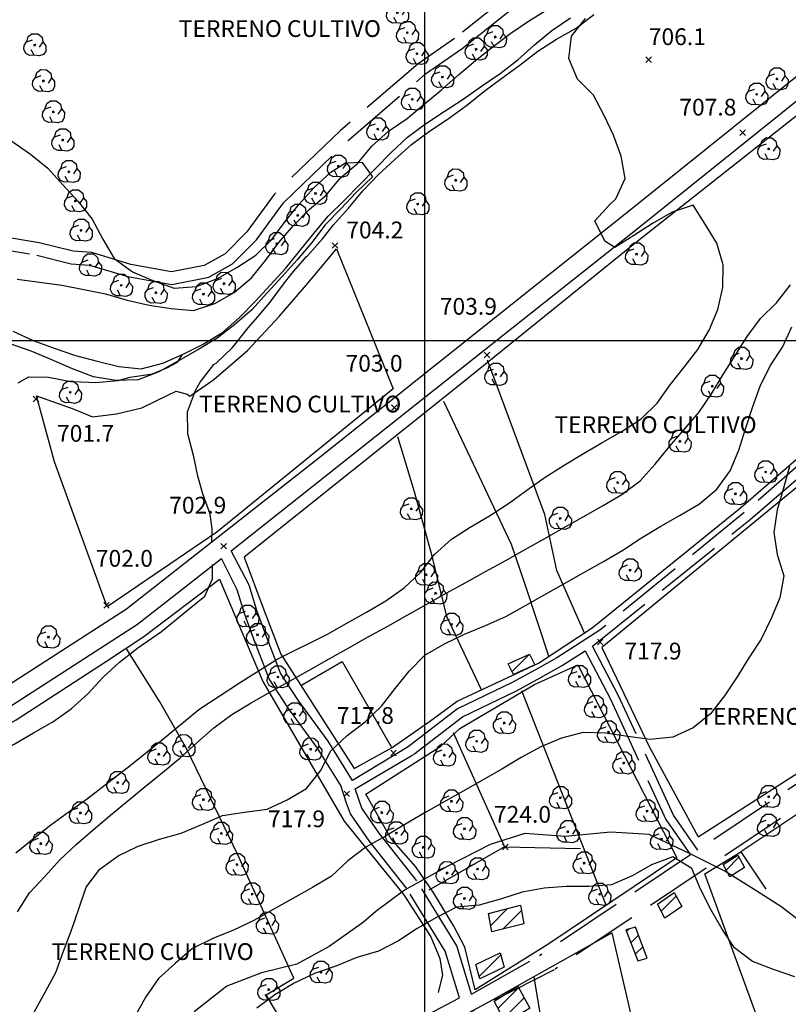
# Model space of a CAD drawing. Extents: x 334084 to 349550, y 6674350 to 6678650.
# Drawn here: x 347319 to 347663, y 6677203 to 6677644 of the extents above; entities that cross this region are included whole.
import ezdxf

# ---------------------------------------------------------------- set-up
doc = ezdxf.new("R2010")
doc.units = 0
doc.header["$LTSCALE"] = 25
doc.header["$MEASUREMENT"] = 0
for name, pattern in [('HIDDEN2', [0.1875, 0.125, -0.0625]), ('PHANTOM', [2.5, 1.25, -0.25, 0.25, -0.25, 0.25, -0.25]), ('TRACO_12', [1.6, 1.2, -0.4]), ('TRACO_15', [5.4, 5.4])]:
    doc.linetypes.add(name, pattern=pattern)
for name, color, linetype in [('ACHURADO-DE-CONSTRUCCIONES', 7, 'CONTINUOUS'), ('ARBOLITOS', 7, 'CONTINUOUS'), ('AREAS-VERDES', 7, 'HIDDEN2'), ('CAMINOS', 7, 'CONTINUOUS'), ('CAMINOS-SECUNDARIOS', 7, 'CONTINUOUS'), ('CERCOS', 7, 'CONTINUOUS'), ('CONSTRUCCIONES', 6, 'CONTINUOUS'), ('COTAS', 7, 'CONTINUOUS'), ('CURVAS-INDICES', 8, 'CONTINUOUS'), ('CURVAS-SECUNDARIAS', 8, 'CONTINUOUS'), ('DRENAJE-PRINCIPAL', 7, 'CONTINUOUS'), ('DRENAJE-SECUNDARIO', 7, 'PHANTOM'), ('UTM', 7, 'CONTINUOUS')]:
    doc.layers.add(name, color=color, linetype=linetype)

# ---------------------------------------------------------------- blocks, each defined once
blk = doc.blocks.new('*X241')
at = {"layer": 'ACHURADO-DE-CONSTRUCCIONES'}
for points in [[(343532.830539, 6677701.170343, 0), (343542.150055, 6677710.489858, 0)], [(343535.302981, 6677696.57167, 0), (343544.622497, 6677705.891185, 0)]]:
    blk.add_polyline3d(points, dxfattribs=at)
blk = doc.blocks.new('*X382')
at = {"layer": 'ACHURADO-DE-CONSTRUCCIONES'}
for points in [[(343529.598004, 6677738.239126, 0), (343537.15515, 6677745.796272, 0)], [(343535.027009, 6677736.597016, 0), (343543.413454, 6677744.983461, 0)]]:
    blk.add_polyline3d(points, dxfattribs=at)
blk = doc.blocks.new('*X383')
at = {"layer": 'ACHURADO-DE-CONSTRUCCIONES'}
blk.add_polyline3d([(343524.419795, 6677715.469236, 0), (343534.070241, 6677725.119681, 0)], dxfattribs=at)
blk = doc.blocks.new('*X274')
at = {"layer": 'ACHURADO-DE-CONSTRUCCIONES'}
blk.add_polyline3d([(343634.988015, 6677762.980818, 0), (343640.755294, 6677768.748097, 0)], dxfattribs=at)
blk = doc.blocks.new('*X272')
at = {"layer": 'ACHURADO-DE-CONSTRUCCIONES'}
for points in [[(343590.40995, 6677735.591001, 0), (343591.577792, 6677736.758843, 0)], [(343592.357745, 6677730.467682, 0), (343595.746092, 6677733.856029, 0)], [(343594.30554, 6677725.344363, 0), (343597.693887, 6677728.732709, 0)]]:
    blk.add_polyline3d(points, dxfattribs=at)
blk = doc.blocks.new('*X273')
at = {"layer": 'ACHURADO-DE-CONSTRUCCIONES'}
blk.add_polyline3d([(343605.910301, 6677744.590661, 0), (343612.671392, 6677751.351751, 0)], dxfattribs=at)
blk = doc.blocks.new('*X378')
at = {"layer": 'ACHURADO-DE-CONSTRUCCIONES'}
blk.add_polyline3d([(343539.186152, 6677851.858757, 0), (343546.925573, 6677859.598178, 0)], dxfattribs=at)
blk = doc.blocks.new('COD009', base_point=(334745.117757, 6675405.652478))
at = {"layer": 'ARBOLITOS'}
for p, q in [((334744.690358, 6675405.240445), (334745.532437, 6675406.001743)), ((334744.717471, 6675406.051954), (334745.476689, 6675405.226768))]:
    blk.add_line(p, q, dxfattribs=at)
for points in [[(334741.480889, 6675407.084431), (334742.191932, 6675409.396974), (334743.863234, 6675410.65193), (334746.44882, 6675410.631763), (334748.368221, 6675409.133847), (334748.716269, 6675406.987797), (334747.129443, 6675404.592377)], [(334744.777119, 6675401.032653), (334742.915205, 6675400.943448), (334741.153564, 6675401.85274), (334740.235406, 6675403.685897), (334740.36558, 6675405.454573), (334741.430993, 6675407.039175), (334744.091046, 6675407.964665)], [(334748.716269, 6675406.987797), (334750.113632, 6675405.311345), (334750.008142, 6675402.918427), (334749.076357, 6675401.381288), (334747.139444, 6675400.707888), (334744.777119, 6675401.032653), (334743.47335, 6675403.440458)]]:
    blk.add_lwpolyline(points, dxfattribs=at)
blk.add_lwpolyline([(334745.242966, 6675405.443796), (334744.875687, 6675405.427102), (334744.858992, 6675405.877853), (334745.226386, 6675405.89146)], close=True, dxfattribs=at)
blk = doc.blocks.new('COD010', base_point=(335492.54941, 6677330.339973))
at = {"layer": 'COTAS'}
for p, q in [((335491.301497, 6677329.087887), (335493.801497, 6677331.587887)), ((335491.301497, 6677331.587887), (335493.801497, 6677329.087887))]:
    blk.add_line(p, q, dxfattribs=at)

msp = doc.modelspace()

# ---------------------------------------------------------------- linework, layer by layer
at = {"layer": 'CAMINOS', "linetype": 'Continuous'}
for points in [[(347178.67, 6677274.63, 698.98), (347233.16, 6677299.51, 698.28), (347286.86, 6677328.77, 699.18), (347366.47, 6677379.99, 701.27), (347453.41, 6677448.13, 702.36), (347591.34, 6677557.79, 704.19), (347697.15, 6677642.69, 709.85), (347742.95, 6677682, 712.04)], [(347413.36, 6677405.86, 702.36), (347596.69, 6677551.1, 704.19), (347702.62, 6677636.1, 709.85), (347748.53, 6677675.51, 712.04)], [(347181.32, 6677266.43, 698.28), (347236.99, 6677291.84, 698.28), (347291.23, 6677321.39, 699.18), (347371.44, 6677373, 701.27), (347409.03, 6677402.46, 702.36)]]:
    msp.add_polyline3d(points, dxfattribs=at)
at = {"layer": 'CAMINOS-SECUNDARIOS', "linetype": 'TRACO_12'}
for points in [[(347540.37, 6677656.64, 705.16), (347513.44, 6677635.06, 704.16), (347497.03, 6677623.8, 703.52), (347462.2, 6677593.83, 703.42), (347432.61, 6677565.31, 702.94), (347420.42, 6677548.61, 702.42), (347410.62, 6677538.79, 702.36), (347401.34, 6677533.58, 701.88), (347386.69, 6677530.72, 700.91), (347368.41, 6677534.01, 700.27), (347351.01, 6677539.3, 699.79), (347342.59, 6677539.88, 699.79), (347327.44, 6677543.7, 699.46), (347294.45, 6677549.18, 699.37)], [(347293.42, 6677543.67, 699.37), (347326.29, 6677538.21, 699.46), (347341.7, 6677534.32, 699.79), (347349.99, 6677533.76, 699.79), (347367.1, 6677528.56, 700.27), (347386.73, 6677525.02, 700.91), (347403.3, 6677528.25, 701.88), (347414.03, 6677534.29, 702.36), (347424.69, 6677544.96, 702.42), (347436.85, 6677561.62, 702.94), (347465.97, 6677589.68, 703.42), (347500.45, 6677619.36, 703.52), (347516.78, 6677630.56, 704.16), (347543.85, 6677652.26, 705.16)], [(347732.45, 6677500.41, 719.88), (347643.13, 6677423.09, 717.89), (347578.51, 6677370.39, 716.83), (347559.17, 6677358.04, 716.92), (347549.64, 6677352.68, 716.95), (347539.21, 6677346.9, 716.99), (347514.68, 6677335.21, 717.02), (347492.69, 6677318.25, 717.05), (347467.74, 6677303.17, 717.31), (347456.76, 6677320.73, 712.78), (347443.41, 6677339.02, 709.72), (347435.41, 6677351.21, 707.05), (347428.85, 6677368.29, 703.45), (347424.9, 6677379.2, 702.17), (347421.36, 6677390.46, 702.17), (347413.36, 6677405.86, 702.36)], [(347858.84, 6677433.01, 730.1), (347787.49, 6677382.16, 723.61), (347622.32, 6677271.97, 723.19), (347611.38, 6677287.63, 722.32), (347586.7, 6677341.23, 717.37), (347575.12, 6677363.27, 717.18), (347645.8, 6677419.89, 717.89), (347735.09, 6677496.89, 719.88)], [(347863.95, 6677425.84, 730.1), (347792.49, 6677374.9, 723.61), (347558.44, 6677218.77, 727.4)], [(347515.63, 6677205.93, 728.88), (347509.24, 6677226.74, 725.54), (347491.81, 6677254.98, 722.61), (347475.1, 6677276.16, 720.01), (347466.79, 6677288.17, 719.14), (347465, 6677293.01, 718.24), (347462.53, 6677300.9, 716.25), (347452.08, 6677317.56, 712.78), (347438.77, 6677335.81, 709.72), (347430.35, 6677348.62, 707.05), (347423.56, 6677366.32, 703.45), (347419.54, 6677377.39, 702.17), (347416.08, 6677388.39, 702.17), (347409.03, 6677402.46, 702.36)], [(347521.03, 6677207.59, 728.88), (347514.43, 6677229.09, 725.54), (347496.44, 6677258.23, 722.61), (347479.65, 6677279.52, 720.01), (347471.84, 6677290.8, 719.14), (347468.94, 6677299.32, 717.31), (347495.08, 6677314.82, 717.05), (347516.88, 6677331.64, 717.02), (347541.12, 6677343.18, 716.99), (347551.67, 6677349.03, 716.95), (347561.32, 6677354.46, 716.92), (347571.84, 6677361.18, 717.18), (347583.2, 6677339.5, 717.37), (347607.98, 6677285.68, 722.32), (347619.07, 6677269.81, 723.19), (347551.47, 6677224.74, 723.19)], [(347521.03, 6677207.59, 728.88), (347551.47, 6677224.74, 723.19)], [(347607.88, 6677112.68, 723.29), (347602.67, 6677144.58, 720.67), (347600.29, 6677160.84, 720.67), (347593.09, 6677170.42, 720.67), (347581, 6677173.48, 721.46), (347568.02, 6677173.15, 721.98), (347552.03, 6677172.53, 721.98), (347536.7, 6677167.63, 722), (347519.74, 6677164.16, 723.42), (347506.9, 6677163.91, 723.54), (347490.58, 6677163.78, 721.11), (347492.19, 6677168.79, 719.46), (347486.28, 6677183.04, 718.24), (347495.74, 6677186.96, 719.32), (347558.44, 6677218.77, 727.4)], [(347361.37, 6677148.78, 720.49), (347417.18, 6677164.77, 714.3), (347465.11, 6677182.33, 718.25), (347492.61, 6677193.73, 719.32), (347515.63, 6677205.93, 728.88)]]:
    msp.add_polyline3d(points, dxfattribs=at)
at = {"layer": 'CERCOS', "linetype": 'TRACO_15'}
for points in [[(347667.89, 6677601.6, 705.8), (347595.68, 6677544.64, 704), (347515.57, 6677479.95, 701.97), (347419.12, 6677402.98, 702.42), (347427.93, 6677379.48, 704.38), (347435.54, 6677359.64, 708.76), (347468.43, 6677308.48, 717.89), (347485.5, 6677317.81, 718.27), (347502.24, 6677329.55, 718.27), (347514.58, 6677338.66, 718.18), (347551.03, 6677355.57, 718.24), (347575.01, 6677371.39, 715.86), (347641.39, 6677425.14, 717.02), (347685.74, 6677463.62, 719.01), (347730.98, 6677502.47, 720.17), (347684.35, 6677613.27, 708.15)], [(347357.91, 6677380.79, 703.1), (347334.2, 6677445.66, 703.26), (347326.24, 6677475.19, 702.33), (347342.64, 6677469.36, 703.32), (347351.28, 6677465.79, 703.35), (347362.03, 6677467.16, 703.35), (347373.3, 6677469.83, 703.19), (347385.06, 6677475.58, 703.1), (347388.78, 6677477.36, 703.1), (347393.64, 6677476.04, 703.1), (347394.8, 6677475.06, 703.1), (347405.55, 6677482.5, 703.19), (347420.63, 6677495.58, 703.32), (347434.9, 6677510.7, 703.58), (347446.21, 6677523.84, 703.61), (347456.39, 6677535.88, 703.61), (347460.48, 6677540.98, 703.61), (347485.87, 6677478.3, 703.61), (347406.96, 6677414.29, 703.61)], [(347522.69, 6677209.44, 728.69), (347517.99, 6677228.54, 727.95), (347513, 6677237.97, 726.02), (347504.09, 6677252.77, 725.6), (347496.02, 6677264.45, 723.58), (347484.97, 6677276.95, 720.81), (347473.72, 6677297.03, 718.27), (347507.26, 6677318.48, 718.11), (347515.82, 6677326.34, 718.11), (347549.14, 6677346, 717.44), (347568.61, 6677354.92, 717.24), (347612.87, 6677268.54, 723.67), (347555.67, 6677230, 727.76)], [(347583.76, 6677235.01, 715.02), (347598.18, 6677173.2, 719.18), (347565.28, 6677174.93, 721.59), (347542.52, 6677175.25, 721.42), (347531.75, 6677174.58, 721.39), (347530.6, 6677168.74, 721.39), (347494.09, 6677166.18, 720.44), (347492.99, 6677184.69, 718.59), (347530.74, 6677205.11, 717.35)]]:
    msp.add_polyline3d(points, close=True, dxfattribs=at)
for points in [[(347737.14, 6677495.67, 721.75), (347678.76, 6677444.14, 720.59), (347579.31, 6677362.64, 718.14), (347600.75, 6677318, 720.78), (347622.51, 6677277.85, 723.16), (347754.46, 6677362.49, 724.06), (347808.61, 6677400.1, 727.24), (347746.42, 6677467.44, 724.38), (347732.81, 6677491.84, 723.19)], [(347571.8, 6677368.75, 717.12), (347559.24, 6677397.06, 714.7), (347553.79, 6677422.07, 704.22), (347528.21, 6677491.19, 702.74)], [(347508.41, 6677472.81, 703.03), (347538.69, 6677408.9, 706.92), (347545.09, 6677390.51, 714.61), (347555.6, 6677358.47, 717.63)], [(347525.5, 6677343.72, 716.92), (347510.01, 6677376.48, 712.94), (347503.32, 6677403.52, 702.9), (347495.5, 6677432.34, 703.71), (347488.07, 6677456.93, 703.26)], [(347232.82, 6677283.57, 701.59), (347275.5, 6677306.63, 700.94), (347317.09, 6677330.24, 701.55), (347357.56, 6677356.5, 702.07), (347374.32, 6677367.57, 702.68), (347408.15, 6677393.27, 703.1), (347427.53, 6677347.45, 705.54), (347463.95, 6677284.89, 718.63), (347490.74, 6677251.89, 724.03), (347502.72, 6677233.21, 727.34), (347506.75, 6677223.55, 727.95), (347507.93, 6677216.02, 728.63), (347506.13, 6677208.46, 728.85), (347506.16, 6677208.4, 728.92)], [(347819.48, 6677387.81, 728.56), (347727.17, 6677328.2, 721.84), (347641.61, 6677271.21, 723.1), (347652.76, 6677254.48, 724.35)], [(347443.43, 6677183.19, 727.82), (347429.02, 6677207.21, 724.57), (347441.45, 6677214.67, 724.57), (347416.37, 6677269.8, 715.06), (347393.58, 6677317.11, 708.69), (347381.46, 6677338.36, 702.97), (347366.39, 6677362.33, 702.97)], [(347444.6, 6677345.55, 710.78), (347463.06, 6677356.33, 710.78), (347485.27, 6677317.68, 716.41)], [(347581.32, 6677247.28, 724.77), (347543.56, 6677343.26, 719.24)], [(347512.77, 6677324.54, 718.21), (347535.76, 6677273.38, 723.16), (347569.85, 6677272.74, 723.48)], [(347535.76, 6677273.38, 723.16), (347501.85, 6677254, 723.1)], [(347659.6, 6677149.99, 730.08), (347649.32, 6677196.11, 715.46), (347625.46, 6677261.38, 711.26), (347641.61, 6677271.21, 723.1)], [(347548.88, 6677215.34, 715.85), (347555.66, 6677174.89, 721.38)]]:
    msp.add_polyline3d(points, dxfattribs=at)
at = {"layer": 'CONSTRUCCIONES', "linetype": 'Continuous'}
for points in [[(347539.86, 6677350.53, 719.53), (347537.46, 6677355.26, 719.53), (347546.9, 6677359.64, 719.53), (347549.31, 6677354.91, 719.53)], [(347633.65, 6677265.48, 714.4), (347640.26, 6677269.67, 714.4), (347643.22, 6677264.14, 714.4), (347636.61, 6677259.95, 714.4)], [(347604.24, 6677247.74, 714.4), (347611.79, 6677253.02, 714.4), (347615.12, 6677246.73, 714.4), (347607.57, 6677241.45, 714.4)], [(347530.12, 6677235.35, 728.37), (347528.62, 6677243.64, 728.05), (347543, 6677247.28, 728.21), (347544.49, 6677238.99, 728.05)], [(347590.12, 6677236.36, 715.71), (347595.4, 6677222.45, 717.23), (347599.64, 6677223.61, 717.23), (347594.35, 6677237.52, 717.23)], [(347524.73, 6677214.32, 731.17), (347522.97, 6677220.81, 731), (347533.82, 6677226.05, 731), (347535.58, 6677219.56, 731)], [(347531.12, 6677204.35, 720.31), (347541.8, 6677211.14, 720.26), (347547.09, 6677201.29, 720.26), (347536.42, 6677194.5, 720.26)]]:
    msp.add_polyline3d(points, close=True, dxfattribs=at)
at = {"layer": 'CURVAS-INDICES', "linetype": 'Continuous'}
for points in [[(347315.18, 6677589.12, 700.01), (347323.45, 6677583.4, 700.01), (347331.24, 6677577.02, 700.01), (347337.96, 6677569.57, 700.01), (347344.8, 6677562.18, 700.01), (347351.1, 6677554.26, 700.01), (347355.92, 6677545.36, 700.01), (347360.99, 6677536.67, 700.01), (347369.15, 6677530.73, 700.01), (347378.35, 6677526.78, 700.01), (347387.83, 6677523.45, 700.01), (347397.82, 6677524.16, 700.01), (347407.2, 6677527.79, 700.01), (347415.94, 6677532.71, 700.01), (347424.34, 6677538.13, 700.01), (347431.53, 6677545.21, 700.01), (347437.5, 6677553.25, 700.01), (347443.83, 6677561.02, 700.01), (347450.55, 6677568.46, 700.01), (347457.95, 6677575.27, 700.01), (347464.56, 6677579.46, 700.01), (347471.81, 6677579.79, 700.01), (347476.65, 6677573.15, 700.01), (347469.37, 6677566.25, 700.01), (347462.5, 6677558.96, 700.01), (347455.51, 6677551.76, 700.01), (347449.42, 6677543.81, 700.01), (347442.97, 6677536.13, 700.01), (347436.26, 6677528.69, 700.01), (347429.45, 6677521.28, 700.01), (347422.62, 6677513.77, 700.01), (347415.04, 6677507.17, 700.01), (347407.06, 6677501.05, 700.01), (347398.51, 6677495.78, 700.01), (347389.78, 6677490.87, 700.01), (347381.04, 6677485.95, 700.01), (347371.66, 6677482.32, 700.01), (347361.65, 6677482.07, 700.01), (347351.65, 6677483.7, 700.01), (347342.28, 6677487.25, 700.01), (347333.05, 6677491.26, 700.01), (347323.85, 6677495.2, 700.01), (347314.35, 6677498.44, 700.01)], [(347665.76, 6677215.32, 725.02), (347656.17, 6677218.58, 725.02), (347646.78, 6677222.19, 725.02), (347638.79, 6677228.23, 725.02), (347633.18, 6677236.53, 725.02), (347628.21, 6677245.44, 725.02), (347623.59, 6677254.53, 725.02), (347619.63, 6677263.77, 725.02), (347611.09, 6677269.02, 725.02), (347601.65, 6677265.35, 725.02), (347592.91, 6677260.44, 725.02), (347583.68, 6677256.5, 725.02), (347573.69, 6677255.64, 725.02), (347563.59, 6677255.73, 725.02), (347553.57, 6677254.93, 725.02), (347543.7, 6677253.13, 725.02), (347534.04, 6677250.03, 725.02), (347524.36, 6677247.4, 725.02), (347514.29, 6677246.42, 725.02), (347505.37, 6677241.87, 725.02), (347496.63, 6677236.96, 725.02), (347488.27, 6677231.32, 725.02), (347479.29, 6677226.74, 725.02), (347469.59, 6677223.86, 725.02), (347460.3, 6677220.04, 725.02), (347450.68, 6677216.74, 725.02), (347441.55, 6677212.46, 725.02), (347432.96, 6677207.25, 725.02), (347424.9, 6677201.31, 725.02)]]:
    msp.add_polyline3d(points, dxfattribs=at)
at = {"layer": 'CURVAS-SECUNDARIAS', "linetype": 'Continuous'}
for points in [[(347316.99, 6677270.78, 705.03), (347324.79, 6677277.11, 705.03), (347332.64, 6677283.32, 705.03), (347340.82, 6677289.32, 705.03), (347349.04, 6677295.11, 705.03), (347368.16, 6677309.86, 705.03), (347382.56, 6677321.39, 705.03), (347398.88, 6677334.83, 705.03), (347417.13, 6677346.83, 705.03), (347433.93, 6677357.39, 705.03), (347456.46, 6677368.6, 705.03), (347465.2, 6677373.51, 705.03), (347473.9, 6677378.48, 705.03), (347482.58, 6677383.51, 705.03), (347490.79, 6677389.3, 705.03), (347498.14, 6677396.24, 705.03), (347504.43, 6677404.22, 705.03), (347511.98, 6677411.03, 705.03), (347520.44, 6677416.49, 705.03), (347529.08, 6677421.58, 705.03), (347537.54, 6677427.04, 705.03), (347545.75, 6677432.98, 705.03), (347553.97, 6677438.77, 705.03), (347562.55, 6677444.14, 705.03), (347571.1, 6677449.42, 705.03), (347579.77, 6677454.45, 705.03), (347588.48, 6677459.42, 705.03), (347596.94, 6677464.88, 705.03), (347604.13, 6677471.96, 705.03), (347609.98, 6677480.09, 705.03), (347616.22, 6677488.04, 705.03), (347622.31, 6677495.98, 705.03), (347627.48, 6677504.58, 705.03), (347631.27, 6677513.89, 705.03), (347633.54, 6677523.74, 705.03), (347633.67, 6677533.87, 705.03), (347630.83, 6677543.5, 705.03), (347625.59, 6677552.09, 705.03), (347620.31, 6677560.59, 705.03), (347610.8, 6677557.35, 705.03), (347602.1, 6677552.38, 705.03), (347593.61, 6677546.98, 705.03), (347585.15, 6677541.52, 705.03), (347580.74, 6677544.42, 705.03), (347576.15, 6677553.46, 705.03), (347582.98, 6677560.81, 705.03), (347585.63, 6677563.39, 705.03), (347589.8, 6677572.52, 705.03), (347588.06, 6677582.45, 705.03), (347584.53, 6677591.85, 705.03), (347580.23, 6677600.9, 705.03), (347575.55, 6677609.81, 705.03), (347568.41, 6677616.94, 705.03), (347564.5, 6677626.21, 705.03), (347565.69, 6677636.15, 705.03), (347571.99, 6677643.98, 705.03)], [(347317.63, 6677244.39, 710.01), (347323.04, 6677252.81, 710.01), (347329.87, 6677260.16, 710.01), (347336.59, 6677267.6, 710.01), (347343.99, 6677274.42, 710.01), (347351.63, 6677281.05, 710.01), (347359.33, 6677287.56, 710.01), (347367.1, 6677293.95, 710.01), (347374.83, 6677300.41, 710.01), (347382.66, 6677306.68, 710.01), (347390.39, 6677313.13, 710.01), (347397.94, 6677319.95, 710.01), (347405.55, 6677326.64, 710.01), (347413.64, 6677332.67, 710.01), (347422.34, 6677337.8, 710.01), (347431.05, 6677342.77, 710.01), (347439.78, 6677347.68, 710.01), (347448.52, 6677352.59, 710.01), (347457.25, 6677357.5, 710.01), (347465.99, 6677362.41, 710.01), (347474.73, 6677367.33, 710.01), (347483.46, 6677372.24, 710.01), (347492.2, 6677377.15, 710.01), (347500.93, 6677382.06, 710.01), (347509.7, 6677386.91, 710.01), (347518.5, 6677391.7, 710.01), (347527.24, 6677396.61, 710.01), (347536.03, 6677401.4, 710.01), (347544.77, 6677406.31, 710.01), (347553.51, 6677411.22, 710.01), (347562.24, 6677416.14, 710.01), (347570.98, 6677421.05, 710.01), (347579.71, 6677425.96, 710.01), (347588.36, 6677431.05, 710.01), (347596.45, 6677437.24, 710.01), (347603.28, 6677444.59, 710.01), (347609.61, 6677452.51, 710.01), (347616.29, 6677460.16, 710.01), (347622.77, 6677467.78, 710.01), (347628.47, 6677476.06, 710.01), (347633.67, 6677484.75, 710.01), (347639.02, 6677493.29, 710.01), (347644.49, 6677501.75, 710.01), (347650.43, 6677509.84, 710.01), (347657.57, 6677516.9, 710.01), (347663.8, 6677524.85, 710.01)], [(347325.14, 6677199.41, 715.03), (347330.07, 6677208.35, 715.03), (347334.8, 6677217.24, 715.03), (347338.35, 6677226.72, 715.03), (347341.93, 6677236.14, 715.03), (347345.19, 6677245.77, 715.03), (347348.47, 6677255.34, 715.03), (347354.5, 6677263.41, 715.03), (347362.69, 6677269.41, 715.03), (347371.7, 6677273.77, 715.03), (347381.25, 6677276.8, 715.03), (347390.97, 6677279.62, 715.03), (347400.23, 6677283.5, 715.03), (347409.43, 6677287.5, 715.03), (347419.38, 6677288.88, 715.03), (347429.41, 6677290.23, 715.03), (347438.48, 6677294.48, 715.03), (347447.13, 6677299.57, 715.03), (347453.31, 6677307.49, 715.03), (347458.03, 6677316.38, 715.03), (347465.35, 6677323.23, 715.03), (347473.35, 6677329.44, 715.03), (347480.63, 6677336.34, 715.03), (347486.73, 6677344.29, 715.03), (347493.11, 6677352.09, 715.03), (347500.13, 6677359.23, 715.03), (347508.83, 6677364.2, 715.03), (347517.91, 6677368.6, 715.03), (347527.2, 6677372.42, 715.03), (347536.39, 6677376.57, 715.03), (347545.13, 6677381.49, 715.03), (347553.86, 6677386.4, 715.03), (347562.6, 6677391.31, 715.03), (347571.33, 6677396.22, 715.03), (347580.07, 6677401.13, 715.03), (347588.78, 6677406.1, 715.03), (347597.14, 6677411.74, 715.03), (347605.76, 6677416.9, 715.03), (347614.49, 6677421.81, 715.03), (347623.1, 6677426.96, 715.03), (347630.81, 6677433.47, 715.03), (347636.78, 6677441.66, 715.03), (347640.74, 6677450.91, 715.03), (347643.71, 6677460.53, 715.03), (347646.79, 6677470.06, 715.03), (347650.28, 6677479.51, 715.03), (347654.78, 6677488.58, 715.03), (347660.19, 6677497.01, 715.03), (347664.36, 6677506.13, 715.03)], [(347663.39, 6677443.6, 720.01), (347660.72, 6677433.84, 720.01), (347657.93, 6677424.16, 720.01), (347656.34, 6677414.14, 720.01), (347657.85, 6677404.23, 720.01), (347660.8, 6677394.67, 720.01), (347659.06, 6677384.8, 720.01), (347655.19, 6677375.53, 720.01), (347650.64, 6677366.42, 720.01), (347645.23, 6677358, 720.01), (347639.88, 6677349.46, 720.01), (347634.3, 6677340.94, 720.01), (347628, 6677332.95, 720.01), (347620.18, 6677326.68, 720.01), (347611.07, 6677322.5, 720.01), (347601, 6677321.52, 720.01), (347590.95, 6677322.81, 720.01), (347581.06, 6677324.34, 720.01), (347571.05, 6677324.56, 720.01), (347561.28, 6677322.11, 720.01), (347552.05, 6677318.17, 720.01), (347543.25, 6677313.38, 720.01), (347534.64, 6677308.22, 720.01), (347525.9, 6677303.31, 720.01), (347517.2, 6677298.34, 720.01), (347508.49, 6677293.37, 720.01), (347499.76, 6677288.46, 720.01), (347491.11, 6677283.36, 720.01), (347482.41, 6677278.24, 720.01), (347473.62, 6677273.3, 720.01), (347465.64, 6677267.18, 720.01), (347458.36, 6677260.27, 720.01), (347449.72, 6677255.18, 720.01), (347440.98, 6677250.27, 720.01), (347432.24, 6677245.36, 720.01), (347423.51, 6677240.45, 720.01), (347414.43, 6677236.2, 720.01), (347405.11, 6677232.44, 720.01), (347396.07, 6677227.98, 720.01), (347388.4, 6677221.41, 720.01), (347380.88, 6677214.53, 720.01), (347375.18, 6677206.26, 720.01), (347370.24, 6677197.48, 720.01)]]:
    msp.add_polyline3d(points, dxfattribs=at)
at = {"layer": 'DRENAJE-PRINCIPAL', "linetype": 'Continuous'}
for points in [[(347317.53, 6677527.44, 696.76), (347327.52, 6677526.12, 697.44), (347337.52, 6677524.8, 697.73), (347347.33, 6677522.83, 697.82), (347357.14, 6677520.86, 698.28), (347366.77, 6677518.08, 698.66), (347376.59, 6677515.81, 699.18), (347386.47, 6677514.27, 699.46), (347396.48, 6677513.35, 700.04), (347405.99, 6677516.59, 700.53), (347414.73, 6677521.5, 700.82), (347422.46, 6677527.95, 700.91), (347428.76, 6677535.78, 700.91), (347434.74, 6677543.82, 700.91), (347441.3, 6677551.41, 701.01), (347448.29, 6677558.61, 701.23), (347455.96, 6677565.03, 701.39), (347462.29, 6677572.8, 701.39), (347469.97, 6677579.22, 701.49), (347476.3, 6677586.99, 701.68), (347483.88, 6677593.59, 701.68), (347492.13, 6677599.32, 701.68), (347499.86, 6677605.77, 701.68), (347507.54, 6677612.19, 701.68), (347515.12, 6677618.8, 701.72), (347522.77, 6677625.28, 701.78), (347530.62, 6677631.49, 701.88), (347538.66, 6677637.49, 701.88), (347546.97, 6677643.09, 701.88), (347555.52, 6677648.37, 701.88)], [(347315.58, 6677504.12, 697.63), (347324.67, 6677499.95, 697.73), (347334.06, 6677496.5, 698.08), (347343.61, 6677493.29, 698.18), (347353.3, 6677490.71, 698.69), (347363.03, 6677488.31, 698.76), (347373.02, 6677487.29, 699.27), (347382.75, 6677489.8, 699.27), (347391.89, 6677493.93, 699.56), (347400.87, 6677498.35, 700.14), (347409.43, 6677503.63, 700.49), (347417.07, 6677510.26, 700.82), (347424.05, 6677517.46, 700.85), (347430.89, 6677524.81, 700.94), (347437.69, 6677532.23, 700.94), (347444.02, 6677540, 700.94), (347450.38, 6677547.86, 700.94), (347456.83, 6677555.54, 700.94), (347463.93, 6677562.65, 700.94), (347470.94, 6677569.79, 701.1), (347477.96, 6677576.93, 701.23), (347485.06, 6677584.04, 701.27), (347492.35, 6677590.94, 701.27), (347500.42, 6677596.88, 701.3), (347508.72, 6677602.49, 701.49), (347517.18, 6677607.95, 701.59), (347525.46, 6677613.77, 701.62), (347533.82, 6677619.41, 701.65), (347541.68, 6677625.62, 701.65), (347549.2, 6677632.34, 701.65), (347556.96, 6677638.73, 701.65), (347565.27, 6677644.34, 701.72)], [(347677.34, 6677233.02, 717.91), (347659.88, 6677246.46, 717.91), (347648.69, 6677253.67, 717.38), (347634.46, 6677262.5, 716.34), (347618.63, 6677270.45, 715.03), (347600.51, 6677278.9, 715.03), (347583.33, 6677279.94, 715.03), (347562.96, 6677278.09, 715.03), (347544.88, 6677279.42, 715.03), (347529.41, 6677274.44, 715.03), (347510.34, 6677264.8, 715.02), (347490.92, 6677254.01, 714.94), (347478.08, 6677244.49, 714.56), (347472.66, 6677239.79, 714.48), (347457.2, 6677228.85, 714.16), (347442.8, 6677220.98, 714.14), (347427.01, 6677217, 714.14), (347411.48, 6677211.03, 714.13), (347396.84, 6677199.56, 714.12)]]:
    msp.add_polyline3d(points, dxfattribs=at)
at = {"layer": 'DRENAJE-SECUNDARIO', "linetype": 'Continuous'}
for points in [[(347404.73, 6677409.44, 702.87), (347404.91, 6677415.72, 702.87), (347403.96, 6677422.35, 702.87), (347400.65, 6677431.33, 702.87), (347398.47, 6677439.23, 702.87), (347396.65, 6677447.87, 702.87), (347394.07, 6677457.57, 702.87), (347394.01, 6677458.7, 702.87), (347393.84, 6677468.12, 702.87), (347397.36, 6677477.67, 702.87), (347399.49, 6677481.28, 702.87), (347405.58, 6677489.23, 702.87), (347406.58, 6677489.87, 702.87), (347413.87, 6677496.77, 702.87), (347414.71, 6677497.71, 702.87), (347420.98, 6677505.6, 702.87), (347424.32, 6677509.43, 702.87), (347430.79, 6677517.2, 702.87), (347436.85, 6677525.21, 702.17), (347440.57, 6677530.03, 701.65), (347447.17, 6677537.56, 701.3), (347447.56, 6677537.93, 701.3), (347454.25, 6677545.43, 700.91), (347459.14, 6677551.69, 700.65), (347465.83, 6677559.2, 700.53), (347472.25, 6677566.94, 700.49), (347479.23, 6677574.14, 700.46), (347486.66, 6677581.04, 700.43), (347494.13, 6677587.73, 700.43), (347502.19, 6677593.67, 700.43), (347510.56, 6677599.16, 700.43), (347518.72, 6677605.07, 700.43), (347526.48, 6677611.46, 700.43), (347534.58, 6677617.34, 700.43), (347542.71, 6677623.31, 700.43), (347550.71, 6677629.37, 700.43), (347559.11, 6677634.79, 700.43), (347567.85, 6677639.71, 700.43), (347575.82, 6677645.83, 700.43)], [(347317.91, 6677481.03, 699.34), (347322.71, 6677483.73, 699.34), (347331.63, 6677483.51, 699.37), (347341.58, 6677481.7, 699.43), (347342.77, 6677481.67, 699.46), (347352.82, 6677481.24, 699.85), (347362.81, 6677482.1, 700.3), (347368.17, 6677483.55, 700.3), (347378.14, 6677485.02, 700.3), (347384.5, 6677487.82, 700.85), (347389.39, 6677490.33, 701.01), (347391.5, 6677493.75, 700.65)], [(347363.4, 6677356.12, 700.82), (347371.54, 6677362.45, 701.3), (347382.11, 6677369.79, 701.46), (347393.77, 6677379.28, 701.49), (347401.6, 6677385.55, 701.78), (347405.02, 6677393.29, 702.36), (347405.02, 6677399.75, 702.81)], [(347209.63, 6677226.64, 697.02), (347218.82, 6677230.79, 697.02), (347228.43, 6677233.7, 697.15), (347238.11, 6677236.33, 697.34), (347247.88, 6677238.63, 697.7), (347257.11, 6677242.57, 697.92), (347265.84, 6677247.48, 697.92), (347274.49, 6677252.57, 697.92), (347272.37, 6677262.37, 697.92), (347268.9, 6677271.81, 698.5), (347265.05, 6677281.11, 698.89), (347263.48, 6677290.98, 699.27), (347271.33, 6677297.35, 699.34), (347280.88, 6677300.37, 699.56), (347289.83, 6677304.86, 699.56), (347298.57, 6677309.77, 699.59), (347307.4, 6677314.5, 699.95), (347316.13, 6677319.41, 699.95), (347324.84, 6677324.39, 699.95), (347333.57, 6677329.3, 699.98), (347341.73, 6677335.21, 700.14), (347349.16, 6677341.96, 700.24), (347355.97, 6677349.37, 700.53), (347363.4, 6677356.12, 700.82)]]:
    msp.add_polyline3d(points, dxfattribs=at)
at = {"layer": 'UTM', "linetype": 'Continuous', "flags": 128}
for points in [[(347500, 6678500), (347500, 6674500)], [(347500, 6678500), (347500, 6675500)], [(342000, 6677500), (348500, 6677500)]]:
    msp.add_lwpolyline(points, dxfattribs=at)

# ---------------------------------------------------------------- block references
at = {"layer": 'ACHURADO-DE-CONSTRUCCIONES'}
for name in ['*X378', '*X274', '*X273', '*X382', '*X272', '*X383', '*X241']:
    msp.add_blockref(name, (4000, -500), dxfattribs=at)
at = {"layer": 'ARBOLITOS'}
for p in [(347487.85, 6677646.74, 704.19), (347492.27, 6677637.76, 704.19), (347531.62, 6677635.87, 703.84), (347325.43, 6677632.23, 700.65), (347523.05, 6677630.35, 703.84), (347496.61, 6677628.35, 704.19), (347329.33, 6677616.17, 700.69), (347508.01, 6677617.91, 703.52), (347657.77, 6677617.04, 707.79), (347494.52, 6677607.91, 703.39), (347648.71, 6677610.16, 707.76), (347333.74, 6677602.28, 700.78), (347478.98, 6677594.58, 703.39), (347337.95, 6677589.68, 701.07), (347654.08, 6677585.73, 708.05), (347461.36, 6677577.97, 703.39), (347340.72, 6677575.56, 701.46), (347513.93, 6677571.73, 703.84), (347451.15, 6677565.84, 703.39), (347343.63, 6677562.46, 701.91), (347496.95, 6677561.09, 703.03), (347443.23, 6677556, 703.39), (347346.19, 6677549.32, 702.17), (347433.73, 6677543.33, 703.39), (347594.9, 6677538.66, 704.19), (347350.31, 6677533.71, 702.55), (347364.16, 6677524.65, 703.03), (347410.2, 6677525.5, 703.19), (347379.67, 6677521.44, 703.03), (347400.94, 6677520.76, 703.13), (347641.91, 6677491.95, 712.42), (347531.88, 6677484.83, 703.87), (347341.34, 6677476.81, 702.17), (347628.83, 6677479.54, 711.62), (347614.32, 6677454.93, 709.88), (347652.72, 6677441.19, 718.08), (347586.43, 6677436.44, 707.79), (347639.2, 6677431.41, 716.86), (347560.72, 6677420.43, 707.08), (347592.03, 6677397.25, 716.57), (347500.78, 6677395.23, 704), (347504.91, 6677386.95, 708.85), (347420.76, 6677376.59, 705.16), (347512.09, 6677372.97, 714.7), (347331.58, 6677367.32, 702.87), (347425.18, 6677368.32, 703.71), (347434.33, 6677349.45, 707.18), (347569.32, 6677349.63, 718.85), (347576.48, 6677336.11, 719.33), (347441.84, 6677332.93, 709.5), (347535.65, 6677328.91, 718.79), (347582.36, 6677324.84, 721.07), (347392.14, 6677318.64, 705.19), (347448.99, 6677317.14, 712.74), (347523.33, 6677320.66, 718.79), (347380.96, 6677314.92, 704.38), (347508.85, 6677314.47, 718.5), (347589.18, 6677310.97, 722.23), (347362.53, 6677302.22, 705.57), (347400.98, 6677294.6, 712.1), (347560.82, 6677295.42, 720.94), (347654.09, 6677295.93, 723.22), (347512.05, 6677293.89, 721.65), (347345.86, 6677288.64, 706.57), (347480.85, 6677288.82, 719.82), (347599.65, 6677289.5, 722.65), (347517.87, 6677281.56, 722.23), (347654.01, 6677283.02, 710.85), (347408.97, 6677279.45, 714.74), (347487.36, 6677279.62, 720.36), (347564.14, 6677280.21, 723.06), (347606.09, 6677276.97, 724.61), (347328.16, 6677274.95, 706.8), (347499.39, 6677273.28, 722.03), (347415.97, 6677265.53, 715.22), (347571.46, 6677266.24, 724.99), (347510.06, 6677261.82, 724.06), (347523.71, 6677263.56, 725.51), (347422.81, 6677252.37, 717.76), (347578.38, 6677252.2, 725.12), (347517.86, 6677250.37, 725.6), (347429.52, 6677239.3, 719.69), (347453.59, 6677217.36, 724.93), (347430.22, 6677209.6, 724.48)]:
    msp.add_blockref('COD009', p, dxfattribs=at)
at = {"layer": 'CERCOS'}
msp.add_blockref('COD009', (347494.04, 6677424.66, 703.77), dxfattribs=at)
at = {"layer": 'COTAS'}
for p in [(347600.28, 6677625.58, 706.1), (347642.4, 6677592.97, 707.8), (347459.85, 6677542.5, 704.2), (347527.97, 6677493.55, 703.9), (347325.96, 6677473.86, 701.7), (347486.44, 6677469.97, 703), (347409.96, 6677407.95, 702.9), (347357.54, 6677381.52, 702), (347578.58, 6677365.05, 717.9), (347486.07, 6677315.38, 717.8), (347465.16, 6677297.16, 717.9), (347536.08, 6677273.32, 724)]:
    msp.add_blockref('COD010', p, dxfattribs=at)

# ---------------------------------------------------------------- texts
at = {"layer": 'AREAS-VERDES'}
for p in [(347389.9, 6677635.8, 703.87), (347399.01, 6677467.79, 703.68), (347558.14, 6677458.58, 704.48), (347623.01, 6677328.04, 721.78), (347332.92, 6677222.81, 714.77)]:
    msp.add_text('TERRENO CULTIVO', height=7.5, dxfattribs=at).set_placement(p)
at = {"layer": 'COTAS'}
for s, p in [('706.1', (347600.38, 6677632.15, 706.1)), ('707.8', (347614.05, 6677600.65, 707.8)), ('704.2', (347464.92, 6677545.69, 704.2)), ('703.9', (347506.8, 6677511.51, 703.9)), ('703.0', (347464.58, 6677486.04, 703)), ('701.7', (347335.39, 6677454.68, 701.7)), ('702.9', (347385.61, 6677422.55, 702.9)), ('702.0', (347352.77, 6677398.76, 702)), ('717.9', (347589.48, 6677357.28, 717.9)), ('717.8', (347460.68, 6677328.45, 717.8)), ('724.0', (347531.04, 6677284.23, 724)), ('717.9', (347429.85, 6677282.22, 717.9))]:
    msp.add_text(s, height=7.5, dxfattribs=at).set_placement(p)

doc.saveas('drawing.dxf')
